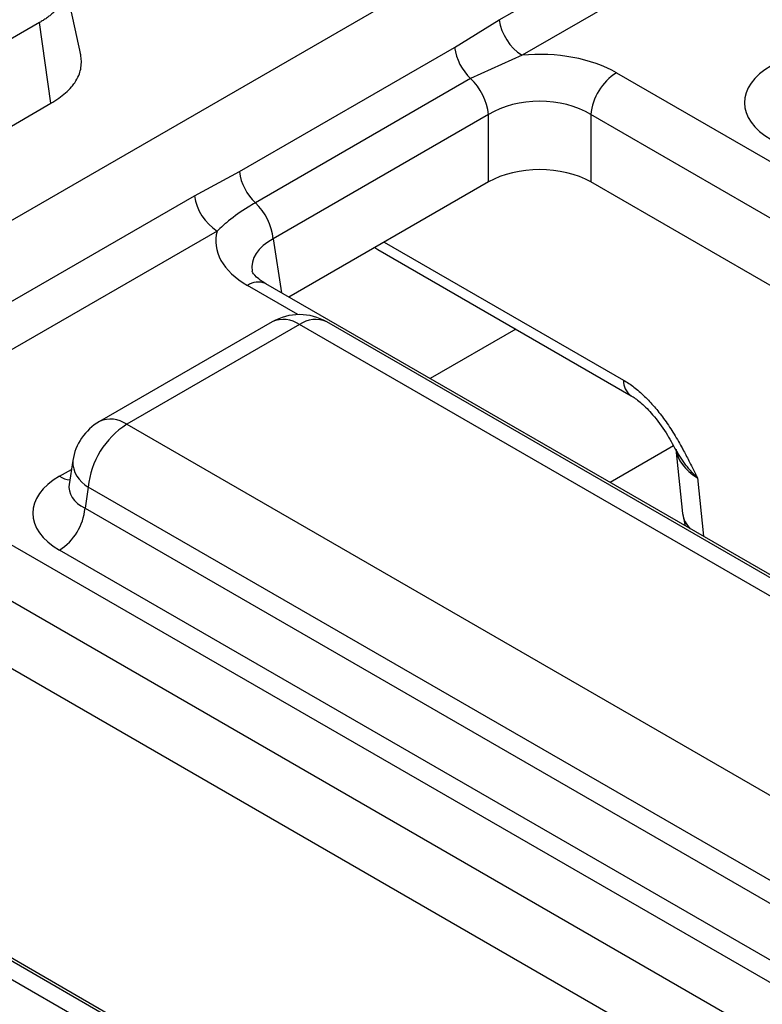
# Model space of a CAD drawing. Units: millimetres. Extents: x 3 to 418, y -29 to 291.
# Drawn here: x 353 to 358, y 175 to 180 of the extents above; entities that cross this region are included whole.
import ezdxf

# ---------------------------------------------------------------- set-up
doc = ezdxf.new("R2010")
doc.units = ezdxf.units.MM

msp = doc.modelspace()

# ---------------------------------------------------------------- linework, layer by layer
at = {"color": 7, "linetype": 'Continuous', "lineweight": 25}
for p, q in [((318.386216, 158.80457), (360.454897, 183.090302)), ((356.138207, 180.152698), (358.37758, 181.445461)), ((358.503079, 181.250531), (356.263706, 179.957768)), ((353.607203, 180.137112), (353.26581, 179.94003)), ((353.670275, 179.693275), (353.607203, 180.137112)), ((355.89296, 180.000792), (356.138207, 180.152698)), ((354.707789, 179.316607), (355.89296, 180.000792)), ((356.263706, 179.957768), (355.980874, 179.828977)), ((356.783634, 179.861097), (376.777846, 168.318685)), ((355.980874, 179.828977), (354.795703, 179.144792)), ((353.326556, 179.494849), (353.670275, 179.693275)), ((356.079218, 179.630692), (354.894047, 178.946508)), ((356.079218, 179.260027), (356.079218, 179.630692)), ((376.636963, 168.08828), (356.642751, 179.630692)), ((356.642751, 179.630692), (356.642751, 179.260027)), ((354.460208, 179.18401), (354.707789, 179.316607)), ((356.079218, 179.260027), (354.980126, 178.625535)), ((376.494416, 167.799905), (356.642751, 179.260027)), ((352.220835, 177.891248), (354.460208, 179.18401)), ((354.585707, 178.98908), (352.346334, 177.696317)), ((355.469812, 178.887024), (356.863891, 178.08224)), ((354.853156, 178.698833), (354.851049, 178.699999)), ((374.847367, 167.156421), (354.853156, 178.698833)), ((354.888707, 178.488712), (353.937497, 177.93959)), ((355.038695, 178.47386), (354.087484, 177.924738)), ((363.060973, 173.842697), (355.038695, 178.47386)), ((363.210961, 173.85755), (355.188683, 178.488712)), ((354.087484, 177.924738), (362.109763, 173.293575)), ((357.111373, 177.78735), (357.147978, 177.432965)), ((353.79087, 177.724721), (353.77093, 177.593122)), ((352.866263, 177.599647), (372.860474, 166.057234)), ((353.770833, 177.596877), (353.770547, 177.591992)), ((353.87616, 177.57913), (353.858395, 177.461893)), ((361.898438, 172.947968), (353.87616, 177.57913)), ((353.858395, 177.461893), (361.898438, 172.820475)), ((357.147978, 177.432965), (357.161849, 177.366053)), ((372.719591, 165.826829), (352.725379, 177.369242)), ((361.757555, 172.59007), (353.717512, 177.231488)), ((372.577044, 165.538455), (352.725379, 176.998577)), ((370.929996, 164.89497), (350.935784, 176.437383)), ((359.29359, 171.596099), (351.271311, 176.227262)), ((359.143602, 171.581247), (351.121323, 176.21241))]:
    msp.add_line(p, q, dxfattribs=at)
at = {"color": 1, "linetype": 'Continuous', "lineweight": 25}
for p, q in [((354.894047, 178.946508), (354.939094, 178.649223)), ((355.505195, 178.928651), (356.822548, 178.168159)), ((355.454334, 178.899289), (355.469812, 178.887024)), ((355.030571, 178.528788), (354.753164, 178.688932)), ((356.229544, 178.448441), (355.75822, 178.176351)), ((357.096979, 177.806136), (356.748249, 177.604819)), ((353.717512, 177.638139), (353.783525, 177.676247)), ((357.229131, 177.629232), (357.262304, 177.308062))]:
    msp.add_line(p, q, dxfattribs=at)
at = {"color": 7, "linetype": 'Continuous', "lineweight": 25, "flags": 128}
msp.add_lwpolyline([(353.834193, 179.959756), (353.790381, 180.161072), (353.746569, 180.362387)], dxfattribs=at)
at = {"color": 7, "linetype": 'Continuous', "lineweight": 25}
for centre, radius, start, end in [((356.41657, 180.194048), 0.281417, 188.449348, 237.098756), ((356.180986, 180.039769), 0.290651, 187.706814, 226.488938), ((356.951978, 179.599887), 0.310758, 122.800863, 174.311001), ((355.761004, 179.596397), 0.320057, 6.1513, 46.609193), ((354.995814, 179.355585), 0.290651, 187.706814, 226.488938), ((354.738571, 179.22536), 0.281417, 188.449348, 237.098756), ((354.575833, 178.912212), 0.320057, 6.1513, 46.609193), ((355.038695, 178.228898), 0.3, 60.002688, 119.997312), ((354.087484, 177.679776), 0.3, 119.997312, 171.38371), ((354.34, 177.532923), 0.466137, 122.800863, 174.311001), ((353.549168, 177.492698), 0.310758, 302.800863, 354.311001)]:
    msp.add_arc(centre, radius, start, end, dxfattribs=at)
at = {"color": 1, "linetype": 'Continuous', "lineweight": 25}
for centre, radius, start, end in [((354.811938, 178.607513), 0.100416, 67.076778, 125.824571), ((354.951006, 178.353086), 0.14925, 54.018185, 114.671357), ((355.126384, 178.353086), 0.14925, 65.328643, 125.981815), ((356.919537, 178.16201), 0.097184, 176.372137, 235.619098), ((353.999796, 177.803964), 0.14925, 54.018185, 114.671357), ((353.950342, 177.720365), 0.159531, 178.435421, 242.289618), ((353.78579, 177.747658), 0.12906, 238.05933, 265.142047), ((357.288086, 177.451649), 0.141349, 187.595796, 226.159901)]:
    msp.add_arc(centre, radius, start, end, dxfattribs=at)
at = {"color": 7, "linetype": 'Continuous', "lineweight": 25}
for centre, major_axis, ratio, start_param, end_param in [((356.360985, 179.613372), (0.6, 0), 0.58168964, 0.78919626, 1.7336467), ((357.992483, 179.696264), (0.503813, 0), 0.57291909, 2.35999259, 3.92319272), ((356.360985, 179.450064), (0.4, 0), 0.63620699, 0.78919626, 2.35239639), ((356.360985, 179.094877), (0.4, 0), 0.58168964, 0.78919626, 2.35239639), ((355.182284, 178.932922), (0.604575, 0), 0.57291909, 2.97874228, 3.92319272), ((354.075112, 177.434813), (0.503813, 0), 0.57291909, 2.35999259, 3.92319272)]:
    msp.add_ellipse(centre, major_axis=major_axis, ratio=ratio, start_param=start_param, end_param=end_param, dxfattribs=at)
at = {"color": 1, "linetype": 'Continuous', "lineweight": 25}
for centre, major_axis, ratio, start_param, end_param in [((355.182284, 178.769614), (0.405743, -0.029559), 0.56659395, 2.40124679, 3.27870168), ((357.513614, 177.786266), (0.402747, -0.023782), 0.58733218, 3.24160921, 3.96331813), ((354.075112, 177.598122), (0.304875, 0.029433), 0.56364371, 2.98204872, 3.86883098)]:
    msp.add_ellipse(centre, major_axis=major_axis, ratio=ratio, start_param=start_param, end_param=end_param, dxfattribs=at)
at = {"color": 7, "linetype": 'Continuous', "lineweight": 25}
for points, knots in [([(353.626779, 180.508331), (353.632727, 180.504721), (353.651465, 180.493348), (353.674511, 180.476387), (353.695193, 180.456732), (353.716332, 180.433538), (353.733031, 180.405729), (353.743242, 180.378218), (353.749263, 180.350532), (353.751187, 180.317531), (353.744588, 180.281077), (353.730115, 180.249521), (353.715541, 180.226815), (353.698295, 180.206446), (353.682199, 180.190543), (353.664164, 180.17522), (353.646559, 180.161915), (353.627347, 180.14929), (353.613925, 180.141176), (353.607203, 180.137112)], [0, 0, 0, 0, 0.03622612, 0.11412219, 0.15604132, 0.20332725, 0.3044723, 0.3687028, 0.40763395, 0.50722973, 0.60813536, 0.6727846, 0.7441419, 0.78379525, 0.83749978, 0.87789652, 0.91842887, 0.95914449, 1, 1, 1, 1]), ([(353.670275, 179.693275), (353.684933, 179.702209), (353.714379, 179.720159), (353.752382, 179.750367), (353.781406, 179.779331), (353.805909, 179.811438), (353.823948, 179.844181), (353.835607, 179.881634), (353.838699, 179.916705), (353.837853, 179.942985), (353.834367, 179.956893), (353.83366, 179.959714)], [0, 0, 0, 0, 0.12587144, 0.25287635, 0.38120159, 0.46768559, 0.61167324, 0.73182571, 0.85616796, 0.97082855, 1, 1, 1, 1]), ([(354.795703, 179.144792), (354.782235, 179.136832), (354.727944, 179.104746), (354.674936, 179.067155), (354.63203, 179.031694), (354.610888, 179.013404), (354.595794, 178.998824), (354.585707, 178.98908)], [0, 0, 0, 0, 0.16446269, 0.66295896, 0.74705792, 0.83096577, 1, 1, 1, 1]), ([(354.853156, 178.698833), (354.839139, 178.707775), (354.801633, 178.731702), (354.778074, 178.764778), (354.778422, 178.76678), (354.778584, 178.76771)], [0, 0, 0, 0, 0.242159804, 0.647951042, 1, 1, 1, 1]), ([(356.822548, 178.168159), (356.832187, 178.162318), (356.851465, 178.150635), (356.88027, 178.129613), (356.909459, 178.105719), (356.938093, 178.079378), (356.965987, 178.050954), (356.992364, 178.021515), (357.018296, 177.990028), (357.044222, 177.955895), (357.069956, 177.919195), (357.103654, 177.867332), (357.13113, 177.820264), (357.161099, 177.765306), (357.190245, 177.709071), (357.214743, 177.6589), (357.228873, 177.629763), (357.229131, 177.629232)], [0, 0, 0, 0, 0.05748398, 0.11496499, 0.17244277, 0.23436988, 0.29184022, 0.34930666, 0.40676901, 0.46738839, 0.53198479, 0.59657441, 0.728525, 0.76176156, 0.86172391, 0.99748254, 1, 1, 1, 1]), ([(356.864334, 178.081515), (356.866145, 178.080615), (356.880792, 178.073331), (356.924179, 178.040029), (356.989174, 177.973242), (357.056285, 177.883254), (357.09327, 177.814361), (357.110315, 177.782612)], [0, 0, 0, 0, 0.02722452, 0.22028552, 0.44762051, 0.74544331, 1, 1, 1, 1]), ([(357.115671, 177.77746), (357.115112, 177.77841), (357.113899, 177.780467), (357.112869, 177.78259), (357.112313, 177.783733)], [0, 0, 0, 0, 0.46134914, 1, 1, 1, 1])]:
    msp.add_open_spline(points, degree=3, knots=knots, dxfattribs=at)
at = {"color": 1, "linetype": 'Continuous', "lineweight": 25}
msp.add_open_spline([(357.229131, 177.629232), (357.228711, 177.629639), (357.21527, 177.642648), (357.190079, 177.669173), (357.15723, 177.710413), (357.132861, 177.746801), (357.120121, 177.769525), (357.115671, 177.77746)], degree=3, knots=[0, 0, 0, 0, 0.0090192, 0.28873544, 0.57029437, 0.84993789, 1, 1, 1, 1], dxfattribs=at)

doc.saveas('drawing.dxf')
